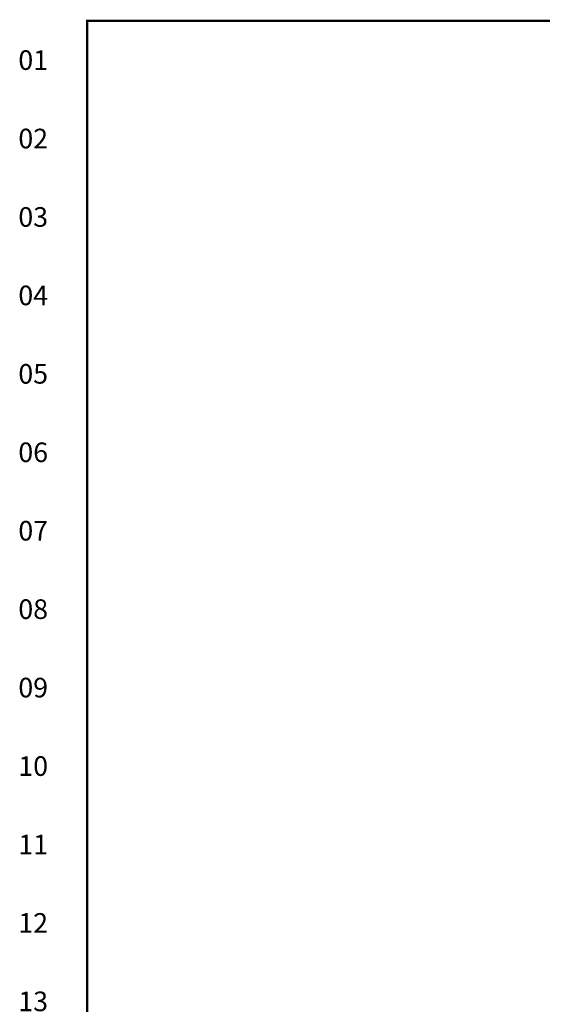
# Model space of a CAD drawing. Extents: x 0 to 102, y 0 to 66.
# Drawn here: x 0 to 10, y 46 to 65 of the extents above; entities that cross this region are included whole.
import ezdxf
from ezdxf.enums import TextEntityAlignment as Align

# ---------------------------------------------------------------- set-up
doc = ezdxf.new("R2010")
doc.units = 0
doc.header["$MEASUREMENT"] = 0
doc.layers.get('0').update_dxf_attribs({"linetype": 'CONTINUOUS'})
doc.layers.add('RA_BORDER', color=3, linetype='CONTINUOUS')
doc.styles.add('CIM_WD', font='txt')

# ---------------------------------------------------------------- blocks, each defined once
blk = doc.blocks.new('WD_MLRH')
at = {"style": 'CIM_WD'}
blk.add_attdef('RUNGFIRST', text='', height=0.125, dxfattribs=at).set_placement((-0.25, 0), align=Align.MIDDLE_RIGHT)
at = {"style": 'CIM_WD', "flags": 1}
for tag, p in [('RUNGHORV', (-0.25, -0.1267)), ('RUNGDIST', (-0.25, -0.2)), ('RUNGINC', (-0.25, -0.1625)), ('RUNGCNT', (-0.25, -0.2375)), ('WIREMODE', (-0.25, -0.281)), ('WIREFMT', (-0.25, -0.3214)), ('WIRE-START', (-0.25, -0.356)), ('WIRE-GSUF', (-0.25, -0.3964)), ('PH3SPACE', (-0.25, -0.4369))]:
    blk.add_attdef(tag, text='', height=0.025, dxfattribs=at).set_placement(p, align=Align.RIGHT)
blk = doc.blocks.new('BDR00000')
at = {"layer": 'RA_BORDER', "linetype": 'Continuous', "const_width": 0.015}
blk.add_lwpolyline([(0.5, 0), (33, 0), (33, 21), (0, 21), (0, 0), (0.5, 0)], dxfattribs=at)
at = {"flags": 1}
for tag, p in [('TEXT1', (24.2332, 22.1732)), ('TEXT2', (24.2332, 21.8732)), ('TEXT3', (24.2332, 21.5732)), ('TEXT4', (24.2332, 21.2732))]:
    blk.add_attdef(tag, text='', height=0.1875, dxfattribs=at).set_placement(p, align=Align.MIDDLE_LEFT)
for tag, p in [('TEXT5', (4.125, -0.25)), ('TEXT6', (12.375, -0.25)), ('TEXT7', (20.625, -0.25)), ('TEXT8', (28.875, -0.25))]:
    blk.add_attdef(tag, text='', height=0.1875).set_placement(p, align=Align.MIDDLE_CENTER)

msp = doc.modelspace()

# ---------------------------------------------------------------- block references
at = {"xscale": 2.999999999925, "yscale": 2.999999999925, "zscale": 2.999999999925}
msp.add_blockref('BDR00000', (1.5, 1.5), dxfattribs=at)
at = {"xscale": 2.99999999925, "yscale": 2.99999999925, "zscale": 2.99999999925}
msp.add_blockref('WD_MLRH', (1.5, 63.75), dxfattribs=at).add_auto_attribs({'RUNGFIRST': '01'})

# ---------------------------------------------------------------- texts
at = {"style": 'CIM_WD'}
for s, p in [('02', (0.75, 62.25)), ('03', (0.75, 60.75)), ('04', (0.75, 59.25)), ('05', (0.75, 57.75)), ('06', (0.75, 56.25)), ('07', (0.75, 54.75)), ('08', (0.75, 53.25)), ('09', (0.75, 51.75)), ('10', (0.75, 50.25)), ('11', (0.75, 48.75)), ('12', (0.75, 47.25)), ('13', (0.75, 45.75))]:
    msp.add_text(s, height=0.375, dxfattribs=at).set_placement(p, align=Align.MIDDLE_RIGHT)

doc.saveas('drawing.dxf')
